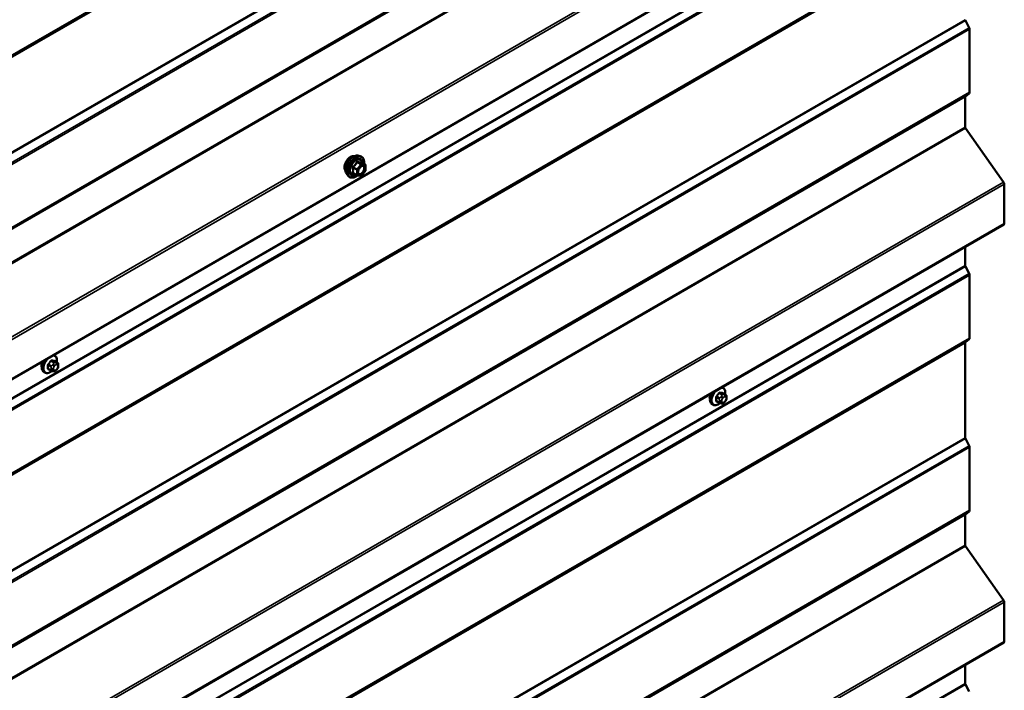
# Model space of a CAD drawing. Units: inches. Extents: x 0.6 to 33.4, y 0.6 to 21.4.
# Drawn here: x 28.3 to 30.8, y 17.1 to 18.8 of the extents above; entities that cross this region are included whole.
import ezdxf

# ---------------------------------------------------------------- set-up
doc = ezdxf.new("R2010")
doc.units = ezdxf.units.IN
doc.header["$LTSCALE"] = 2
doc.header["$MEASUREMENT"] = 0
doc.layers.add('Visible (ANSI)', color=7, linetype='Continuous', lineweight=50)
doc.layers.add('Visible Narrow (ANSI)', color=7, linetype='Continuous', lineweight=35)

msp = doc.modelspace()

# ---------------------------------------------------------------- linework, layer by layer
at = {"layer": 'Visible (ANSI)'}
for p, q in [((26.33747, 16.75399), (30.79225, 19.32596)), ((30.69472, 18.78268), (30.70413, 18.76431)), ((30.70518, 18.76034), (30.70518, 18.60031)), ((30.69419, 18.58867), (30.69419, 18.51159)), ((30.70413, 18.59756), (30.69472, 18.59005)), ((30.69512, 18.50894), (30.79171, 18.37214)), ((29.1518, 18.43947), (29.1577, 18.43826)), ((29.17067, 18.41665), (29.16086, 18.42232)), ((29.17157, 18.41509), (29.17157, 18.40208)), ((29.12429, 18.39181), (29.12828, 18.3873)), ((29.14936, 18.38925), (29.13954, 18.39492)), ((29.15985, 18.38815), (29.1501, 18.38902)), ((29.17118, 18.40095), (29.16142, 18.38881)), ((30.79357, 18.36684), (30.79357, 18.26744)), ((26.33747, 15.69255), (30.79225, 18.26451)), ((30.69419, 18.2079), (30.69419, 18.16036)), ((30.69472, 18.15838), (30.70413, 18.14)), ((30.70518, 18.13603), (30.70518, 17.976)), ((30.69419, 17.96437), (30.69419, 17.72322)), ((30.70413, 17.97326), (30.69472, 17.96574)), ((28.3819, 17.9319), (28.37979, 17.93312)), ((28.38807, 17.9144), (28.38125, 17.91833)), ((28.39108, 17.90743), (28.39108, 17.90556)), ((28.3569, 17.8886), (28.35478, 17.88982)), ((28.37248, 17.89354), (28.36566, 17.89748)), ((28.37904, 17.89202), (28.37764, 17.89215)), ((28.3881, 17.89766), (28.3867, 17.89591)), ((30.07895, 17.85025), (30.07684, 17.85147)), ((30.08512, 17.83275), (30.07831, 17.83668)), ((30.05395, 17.80695), (30.05183, 17.80817)), ((30.06954, 17.8119), (30.06272, 17.81583)), ((30.0761, 17.81037), (30.07469, 17.8105)), ((30.08516, 17.81601), (30.08375, 17.81426)), ((30.08813, 17.82578), (30.08813, 17.82391)), ((30.69472, 17.72124), (30.70413, 17.70286)), ((30.70518, 17.69889), (30.70518, 17.53886)), ((30.70413, 17.53612), (30.69472, 17.5286)), ((30.69419, 17.52723), (30.69419, 17.45014)), ((30.69512, 17.44749), (30.79171, 17.3107)), ((30.79357, 17.30539), (30.79357, 17.20599)), ((26.33747, 14.6311), (30.79225, 17.20306)), ((30.69419, 17.14645), (30.69419, 17.09892)), ((30.69472, 17.09693), (30.70413, 17.07855))]:
    msp.add_line(p, q, dxfattribs=at)
for centre, start, end in [((29.16977, 18.41509), 0, 60), ((29.15026, 18.39081), 240, 264.89609), ((29.16001, 18.38994), 264.89609, 321.20602), ((29.16977, 18.40208), 321.20602, 0)]:
    msp.add_arc(centre, 0.0018, start, end, dxfattribs=at)
for centre, major_axis, start_param, end_param in [((30.69645, 18.78336), (0.0016, -0.00277), 3.9269908, 4.6251225), ((30.70066, 18.76295), (0.0032, -0.00554), 0.7853982, 1.4835299), ((30.69645, 18.58737), (-0.0016, 0.00277), 0.0872665, 0.7853982), ((30.70066, 18.60292), (0.0032, -0.00554), 0.0872665, 0.7853982), ((30.69645, 18.51028), (0.0016, -0.00277), 3.9269908, 4.8694686), ((30.78905, 18.36945), (0.0032, -0.00554), 0.7853982, 1.727876), ((30.78905, 18.27005), (0.0032, -0.00554), 0, 0.7853982), ((30.69645, 18.15906), (0.0016, -0.00277), 3.9269908, 4.6251225), ((30.70066, 18.13864), (0.0032, -0.00554), 0.7853982, 1.4835299), ((30.69645, 17.96306), (-0.0016, 0.00277), 0.0872665, 0.7853982), ((30.70066, 17.97862), (0.0032, -0.00554), 0.0872665, 0.7853982), ((28.36144, 17.91484), (0.00942, 0.01632), 1.833202, 2.7256015), ((30.0585, 17.83319), (0.00942, 0.01632), 1.833202, 2.7256015), ((30.69645, 17.72192), (0.0016, -0.00277), 3.9269908, 4.6251225), ((30.70066, 17.7015), (0.0032, -0.00554), 0.7853982, 1.4835299), ((30.70066, 17.54148), (0.0032, -0.00554), 0.0872665, 0.7853982), ((30.69645, 17.52592), (-0.0016, 0.00277), 0.0872665, 0.7853982), ((30.69645, 17.44884), (0.0016, -0.00277), 3.9269908, 4.8694686), ((30.78905, 17.30801), (0.0032, -0.00554), 0.7853982, 1.727876), ((30.78905, 17.20861), (0.0032, -0.00554), 0, 0.7853982), ((30.69645, 17.09761), (0.0016, -0.00277), 3.9269908, 4.6251225)]:
    msp.add_ellipse(centre, major_axis=major_axis, ratio=0.5773503, start_param=start_param, end_param=end_param, dxfattribs=at)
for points, knots in [([(29.12067, 18.40162), (29.12036, 18.40197), (29.12008, 18.40235), (29.11904, 18.40398), (29.11851, 18.40544), (29.11792, 18.40878), (29.11789, 18.41068), (29.11835, 18.41466), (29.11885, 18.41676), (29.12031, 18.42092), (29.12127, 18.42298), (29.12356, 18.42689), (29.12489, 18.42873), (29.12779, 18.43201), (29.12936, 18.43345), (29.13259, 18.43577), (29.13426, 18.43666), (29.13754, 18.43776), (29.13915, 18.43798), (29.14094, 18.43779), (29.14122, 18.43775), (29.14149, 18.43769)], [0.9770837, 0.9770837, 0.9770837, 0.9770837, 1.0785183, 1.0785183, 1.3875126, 1.3875126, 1.7132793, 1.7132793, 2.0411573, 2.0411573, 2.3677177, 2.3677177, 2.6937147, 2.6937147, 3.020355, 3.020355, 3.3482913, 3.3482913, 3.6734485, 3.6734485, 3.7353053, 3.7353053, 3.7353053, 3.7353053]), ([(29.12429, 18.39181), (29.12307, 18.39318), (29.12216, 18.39487), (29.12088, 18.39885), (29.12058, 18.40119), (29.12066, 18.40625), (29.12107, 18.40897), (29.12255, 18.41448), (29.12361, 18.41726), (29.12628, 18.42261), (29.12789, 18.42517), (29.13148, 18.42985), (29.13347, 18.43196), (29.13767, 18.43552), (29.13988, 18.43696), (29.14431, 18.439), (29.14655, 18.4396), (29.14976, 18.43974), (29.1508, 18.43967), (29.1518, 18.43947)], [0.9760192, 0.9760192, 0.9760192, 0.9760192, 1.2680046, 1.2680046, 1.5896384, 1.5896384, 1.9217168, 1.9217168, 2.2525051, 2.2525051, 2.5818356, 2.5818356, 2.9115164, 2.9115164, 3.2430751, 3.2430751, 3.5737708, 3.5737708, 3.7363698, 3.7363698, 3.7363698, 3.7363698]), ([(29.1577, 18.43826), (29.1596, 18.43788), (29.16132, 18.43703), (29.16416, 18.43452), (29.16529, 18.43289), (29.16691, 18.42894), (29.16739, 18.42659), (29.16757, 18.42232), (29.16748, 18.42051), (29.16723, 18.41864)], [3.7363698, 3.7363698, 3.7363698, 3.7363698, 4.0426972, 4.0426972, 4.3454296, 4.3454296, 4.6642467, 4.6642467, 4.8793998, 4.8793998, 4.8793998, 4.8793998]), ([(29.15276, 18.394), (29.15245, 18.39462), (29.15222, 18.39542), (29.15205, 18.39725), (29.15208, 18.39825), (29.15241, 18.40038), (29.1527, 18.40152), (29.15354, 18.40382), (29.15409, 18.40499), (29.15538, 18.4072), (29.15612, 18.40826), (29.15772, 18.41013), (29.15858, 18.41095), (29.16028, 18.41228), (29.16113, 18.4128), (29.16271, 18.41348), (29.16345, 18.41366), (29.1641, 18.41371), (29.16412, 18.41371), (29.16414, 18.41371)], [1.1438482, 1.1438482, 1.1438482, 1.1438482, 1.4682294, 1.4682294, 1.7630909, 1.7630909, 2.0606047, 2.0606047, 2.3623412, 2.3623412, 2.6656106, 2.6656106, 2.967202, 2.967202, 3.2644223, 3.2644223, 3.559522, 3.559522, 3.5685408, 3.5685408, 3.5685408, 3.5685408]), ([(29.16086, 18.42232), (29.16077, 18.42237), (29.16071, 18.42242), (29.16065, 18.42248), (29.16063, 18.4225), (29.16063, 18.4225), (29.16063, 18.4225), (29.16063, 18.4225)], [0.024605139, 0.024605139, 0.024605139, 0.024605139, 0.035997017, 0.035997017, 0.045975075, 0.045975075, 0.046840155, 0.046840155, 0.046840155, 0.046840155]), ([(29.15022, 18.38901), (29.14897, 18.38803), (29.14769, 18.38716), (29.14409, 18.38511), (29.14177, 18.38422), (29.13733, 18.38341), (29.1352, 18.38349), (29.13148, 18.38462), (29.12986, 18.38562), (29.12846, 18.3871), (29.12837, 18.3872), (29.12828, 18.3873)], [6.1071503, 6.1071503, 6.1071503, 6.1071503, 6.2885795, 6.2885795, 6.6142132, 6.6142132, 6.9344937, 6.9344937, 7.2379954, 7.2379954, 7.2592045, 7.2592045, 7.2592045, 7.2592045]), ([(28.3819, 17.9319), (28.38324, 17.93113), (28.38439, 17.93002), (28.38623, 17.92727), (28.38689, 17.92558), (28.38768, 17.9217), (28.38777, 17.91947), (28.38746, 17.9164), (28.38736, 17.91565), (28.38723, 17.91488)], [3.403392, 3.403392, 3.403392, 3.403392, 3.681014, 3.681014, 3.9800454, 3.9800454, 4.3079425, 4.3079425, 4.4128115, 4.4128115, 4.4128115, 4.4128115]), ([(28.35478, 17.88982), (28.35344, 17.8906), (28.35229, 17.8917), (28.35045, 17.89446), (28.34979, 17.89615), (28.34899, 17.90002), (28.34891, 17.90225), (28.34937, 17.90695), (28.34992, 17.90942), (28.35144, 17.91391), (28.35232, 17.91592), (28.35335, 17.91786)], [0.2617994, 0.2617994, 0.2617994, 0.2617994, 0.5394214, 0.5394214, 0.8384527, 0.8384527, 1.1663498, 1.1663498, 1.4999618, 1.4999618, 1.7729904, 1.7729904, 1.7729904, 1.7729904]), ([(28.38807, 17.9144), (28.38844, 17.91418), (28.38883, 17.91393), (28.38941, 17.91345), (28.38963, 17.91325), (28.39002, 17.91281), (28.3902, 17.91257), (28.39052, 17.91201), (28.39065, 17.91166), (28.39082, 17.91103), (28.39087, 17.91074), (28.39096, 17.91008), (28.391, 17.90971), (28.39106, 17.9087), (28.39108, 17.90805), (28.39108, 17.90743)], [0, 0, 0, 0, 0.03767676, 0.03767676, 0.06186304, 0.06186304, 0.08454047, 0.08454047, 0.11199525, 0.11199525, 0.1347104, 0.1347104, 0.16604504, 0.16604504, 0.2223381, 0.2223381, 0.2223381, 0.2223381]), ([(28.39108, 17.90556), (28.39108, 17.90458), (28.39107, 17.90364), (28.39085, 17.90234), (28.39078, 17.90204), (28.39059, 17.90146), (28.39047, 17.90118), (28.39021, 17.90066), (28.39007, 17.90041), (28.38959, 17.89964), (28.38923, 17.89913), (28.38861, 17.8983), (28.38836, 17.89798), (28.3881, 17.89766)], [0, 0, 0, 0, 0.08829504, 0.08829504, 0.11264316, 0.11264316, 0.13541767, 0.13541767, 0.1573849, 0.1573849, 0.20674821, 0.20674821, 0.23843575, 0.23843575, 0.23843575, 0.23843575]), ([(28.37451, 17.89267), (28.37388, 17.89213), (28.37324, 17.89163), (28.37066, 17.88977), (28.36865, 17.8887), (28.36469, 17.88738), (28.36273, 17.88712), (28.35945, 17.88748), (28.3581, 17.88791), (28.3569, 17.8886)], [5.5232183, 5.5232183, 5.5232183, 5.5232183, 5.6349936, 5.6349936, 5.9685885, 5.9685885, 6.2964722, 6.2964722, 6.5449847, 6.5449847, 6.5449847, 6.5449847]), ([(28.37764, 17.89215), (28.3771, 17.8922), (28.37651, 17.89226), (28.3757, 17.8924), (28.37551, 17.89243), (28.37518, 17.8925), (28.37504, 17.89253), (28.37477, 17.8926), (28.37464, 17.89263), (28.3743, 17.89273), (28.3741, 17.8928), (28.3737, 17.89294), (28.3735, 17.89302), (28.37302, 17.89325), (28.37274, 17.8934), (28.37248, 17.89354)], [0, 0, 0, 0, 0.06266163, 0.06266163, 0.08102536, 0.08102536, 0.09296794, 0.09296794, 0.10413124, 0.10413124, 0.11997907, 0.11997907, 0.13657606, 0.13657606, 0.16278759, 0.16278759, 0.16278759, 0.16278759]), ([(28.3867, 17.89591), (28.38584, 17.89484), (28.38494, 17.89374), (28.38357, 17.89266), (28.38328, 17.89247), (28.38276, 17.89222), (28.38254, 17.89214), (28.38205, 17.89201), (28.38177, 17.89198), (28.38133, 17.89195), (28.38114, 17.89194), (28.38061, 17.89193), (28.38027, 17.89194), (28.37962, 17.89197), (28.37933, 17.892), (28.37904, 17.89202)], [0, 0, 0, 0, 0.106625, 0.106625, 0.1328436, 0.1328436, 0.15064141, 0.15064141, 0.1728331, 0.1728331, 0.19114548, 0.19114548, 0.22801658, 0.22801658, 0.26161479, 0.26161479, 0.26161479, 0.26161479]), ([(30.05183, 17.80817), (30.05049, 17.80895), (30.04935, 17.81005), (30.0475, 17.81281), (30.04684, 17.8145), (30.04605, 17.81837), (30.04597, 17.8206), (30.04643, 17.8253), (30.04698, 17.82777), (30.0485, 17.83226), (30.04937, 17.83427), (30.0504, 17.83621)], [0.2617994, 0.2617994, 0.2617994, 0.2617994, 0.5394214, 0.5394214, 0.8384527, 0.8384527, 1.1663498, 1.1663498, 1.4999618, 1.4999618, 1.7729904, 1.7729904, 1.7729904, 1.7729904]), ([(30.07895, 17.85025), (30.0803, 17.84948), (30.08144, 17.84837), (30.08328, 17.84562), (30.08395, 17.84393), (30.08474, 17.84005), (30.08482, 17.83782), (30.08452, 17.83475), (30.08442, 17.834), (30.08428, 17.83323)], [3.403392, 3.403392, 3.403392, 3.403392, 3.681014, 3.681014, 3.9800454, 3.9800454, 4.3079425, 4.3079425, 4.4128115, 4.4128115, 4.4128115, 4.4128115]), ([(30.08512, 17.83275), (30.08549, 17.83253), (30.08589, 17.83228), (30.08647, 17.8318), (30.08669, 17.8316), (30.08708, 17.83116), (30.08725, 17.83092), (30.08757, 17.83036), (30.08771, 17.83001), (30.08788, 17.82938), (30.08793, 17.82909), (30.08802, 17.82843), (30.08805, 17.82806), (30.08812, 17.82705), (30.08813, 17.8264), (30.08813, 17.82578)], [0, 0, 0, 0, 0.03767676, 0.03767676, 0.06186304, 0.06186304, 0.08454047, 0.08454047, 0.11199525, 0.11199525, 0.1347104, 0.1347104, 0.16604504, 0.16604504, 0.2223381, 0.2223381, 0.2223381, 0.2223381]), ([(30.07156, 17.81102), (30.07093, 17.81048), (30.07029, 17.80998), (30.06771, 17.80812), (30.06571, 17.80705), (30.06175, 17.80573), (30.05978, 17.80547), (30.05651, 17.80583), (30.05516, 17.80626), (30.05395, 17.80695)], [5.5232183, 5.5232183, 5.5232183, 5.5232183, 5.6349936, 5.6349936, 5.9685885, 5.9685885, 6.2964722, 6.2964722, 6.5449847, 6.5449847, 6.5449847, 6.5449847]), ([(30.07469, 17.8105), (30.07416, 17.81055), (30.07356, 17.81061), (30.07275, 17.81075), (30.07256, 17.81078), (30.07224, 17.81085), (30.0721, 17.81088), (30.07183, 17.81095), (30.07169, 17.81098), (30.07136, 17.81108), (30.07115, 17.81115), (30.07076, 17.81129), (30.07056, 17.81137), (30.07007, 17.8116), (30.06979, 17.81175), (30.06954, 17.8119)], [0, 0, 0, 0, 0.06266163, 0.06266163, 0.08102536, 0.08102536, 0.09296794, 0.09296794, 0.10413124, 0.10413124, 0.11997907, 0.11997907, 0.13657606, 0.13657606, 0.16278759, 0.16278759, 0.16278759, 0.16278759]), ([(30.08375, 17.81426), (30.08289, 17.81319), (30.082, 17.81209), (30.08063, 17.81101), (30.08034, 17.81082), (30.07982, 17.81057), (30.0796, 17.81049), (30.0791, 17.81036), (30.07883, 17.81033), (30.07839, 17.8103), (30.0782, 17.81029), (30.07766, 17.81028), (30.07732, 17.81029), (30.07668, 17.81032), (30.07639, 17.81035), (30.0761, 17.81037)], [0, 0, 0, 0, 0.106625, 0.106625, 0.1328436, 0.1328436, 0.15064141, 0.15064141, 0.1728331, 0.1728331, 0.19114548, 0.19114548, 0.22801658, 0.22801658, 0.26161479, 0.26161479, 0.26161479, 0.26161479]), ([(30.08813, 17.82391), (30.08813, 17.82293), (30.08812, 17.82199), (30.08791, 17.82069), (30.08784, 17.82039), (30.08765, 17.81981), (30.08753, 17.81953), (30.08727, 17.81901), (30.08713, 17.81876), (30.08665, 17.81799), (30.08629, 17.81748), (30.08567, 17.81665), (30.08542, 17.81633), (30.08516, 17.81601)], [0, 0, 0, 0, 0.08829504, 0.08829504, 0.11264316, 0.11264316, 0.13541767, 0.13541767, 0.1573849, 0.1573849, 0.20674821, 0.20674821, 0.23843575, 0.23843575, 0.23843575, 0.23843575])]:
    msp.add_open_spline(points, degree=3, knots=knots, dxfattribs=at)
at = {"layer": 'Visible Narrow (ANSI)'}
for p, q in [((30.69419, 20.08726), (26.23942, 17.5153)), ((30.69472, 20.08863), (26.23995, 17.51667)), ((30.70413, 20.09615), (26.24935, 17.52418)), ((30.70518, 20.0989), (26.25041, 17.52693)), ((30.69419, 19.84611), (26.23942, 17.27415)), ((30.69472, 19.84413), (26.23995, 17.27216)), ((30.70413, 19.82575), (26.24935, 17.25379)), ((30.70518, 19.82178), (26.25041, 17.24982)), ((30.70413, 19.65901), (26.24935, 17.08704)), ((30.70518, 19.66176), (26.25041, 17.08979)), ((30.69716, 19.65249), (26.24239, 17.08053)), ((30.69769, 19.65387), (26.24292, 17.0819)), ((30.69716, 19.56883), (26.24239, 16.99686)), ((30.69809, 19.56618), (26.24332, 16.99421)), ((30.79171, 19.43359), (26.33693, 16.86162)), ((30.79357, 19.42828), (26.3388, 16.85632)), ((30.79357, 19.32888), (26.3388, 16.75692)), ((30.69419, 19.22181), (26.23942, 16.64984)), ((30.69472, 19.21982), (26.23995, 16.64786)), ((30.70413, 19.20145), (26.24935, 16.62948)), ((30.70518, 19.19748), (26.25041, 16.62551)), ((30.70413, 19.0347), (26.24935, 16.46274)), ((30.70518, 19.03745), (26.25041, 16.46549)), ((30.69419, 19.02581), (26.23942, 16.45385)), ((30.69472, 19.02719), (26.23995, 16.45522)), ((30.69419, 18.78467), (26.23942, 16.2127)), ((30.69472, 18.78268), (26.23995, 16.21072)), ((30.70413, 18.76431), (26.24935, 16.19234)), ((30.70518, 18.76034), (26.25041, 16.18837)), ((30.69419, 18.58867), (26.23942, 16.01671)), ((30.69472, 18.59005), (26.23995, 16.01808)), ((30.70413, 18.59756), (26.24935, 16.0256)), ((30.70518, 18.60031), (26.25041, 16.02835)), ((30.69419, 18.51159), (26.23942, 15.93962)), ((30.69512, 18.50894), (26.24035, 15.93697)), ((29.13935, 18.40865), (29.14898, 18.40309)), ((29.14962, 18.40473), (29.13998, 18.41029)), ((29.15938, 18.41687), (29.14962, 18.40473)), ((29.14974, 18.42243), (29.15938, 18.41687)), ((29.16065, 18.4176), (29.15101, 18.42317)), ((29.15153, 18.40309), (29.16129, 18.41523)), ((29.17041, 18.41673), (29.16065, 18.4176)), ((29.16077, 18.4223), (29.17041, 18.41673)), ((29.16129, 18.41523), (29.17105, 18.41436)), ((29.17105, 18.41436), (29.17105, 18.40135)), ((29.14898, 18.39008), (29.13935, 18.39564)), ((29.14898, 18.40309), (29.14898, 18.39008)), ((29.15153, 18.39008), (29.15153, 18.40309)), ((29.16129, 18.38921), (29.15153, 18.39008)), ((29.17105, 18.40135), (29.16129, 18.38921)), ((30.79171, 18.37214), (26.33693, 15.80018)), ((30.79357, 18.36684), (26.3388, 15.79487)), ((30.79357, 18.26744), (26.3388, 15.69548)), ((30.69419, 18.16036), (26.23942, 15.5884)), ((30.69472, 18.15838), (26.23995, 15.58641)), ((30.70413, 18.14), (26.24935, 15.56804)), ((30.70518, 18.13603), (26.25041, 15.56407)), ((30.69419, 17.96437), (26.23942, 15.3924)), ((30.69472, 17.96574), (26.23995, 15.39378)), ((30.70413, 17.97326), (26.24935, 15.40129)), ((30.70518, 17.976), (26.25041, 15.40404)), ((28.36509, 17.90722), (28.37186, 17.90331)), ((28.37292, 17.90604), (28.36615, 17.90995)), ((28.37244, 17.91778), (28.37921, 17.91387)), ((28.38133, 17.9151), (28.37456, 17.91901)), ((28.37799, 17.91013), (28.37658, 17.90838)), ((28.38082, 17.90473), (28.38223, 17.90648)), ((28.38086, 17.91844), (28.38763, 17.91453)), ((28.3864, 17.91405), (28.38499, 17.91418)), ((28.38641, 17.9089), (28.38782, 17.90877)), ((28.3899, 17.9058), (28.3899, 17.90392)), ((28.37186, 17.89492), (28.36509, 17.89883)), ((28.37308, 17.89935), (28.37308, 17.89747)), ((28.37873, 17.89747), (28.37873, 17.89935)), ((28.38223, 17.89437), (28.38082, 17.8945)), ((28.38782, 17.89854), (28.38641, 17.89679)), ((30.0695, 17.83613), (30.07627, 17.83222)), ((30.07839, 17.83345), (30.07162, 17.83736)), ((30.07791, 17.83679), (30.08468, 17.83288)), ((30.08346, 17.8324), (30.08205, 17.83253)), ((30.06214, 17.82557), (30.06891, 17.82166)), ((30.06891, 17.81327), (30.06214, 17.81718)), ((30.06997, 17.82439), (30.0632, 17.8283)), ((30.07013, 17.8177), (30.07013, 17.81582)), ((30.07504, 17.82848), (30.07364, 17.82673)), ((30.07579, 17.81582), (30.07579, 17.8177)), ((30.07788, 17.82308), (30.07929, 17.82483)), ((30.07929, 17.81272), (30.07788, 17.81285)), ((30.08346, 17.82725), (30.08487, 17.82712)), ((30.08487, 17.81689), (30.08346, 17.81514)), ((30.08696, 17.82415), (30.08696, 17.82227)), ((30.69419, 17.72322), (26.23942, 15.15126)), ((30.69472, 17.72124), (26.23995, 15.14927)), ((30.70413, 17.70286), (26.24935, 15.1309)), ((30.70518, 17.69889), (26.25041, 15.12693)), ((30.70413, 17.53612), (26.24935, 14.96415)), ((30.70518, 17.53886), (26.25041, 14.9669)), ((30.69419, 17.52723), (26.23942, 14.95526)), ((30.69472, 17.5286), (26.23995, 14.95664)), ((30.69419, 17.45014), (26.23942, 14.87818)), ((30.69512, 17.44749), (26.24035, 14.87553)), ((30.79171, 17.3107), (26.33693, 14.73873)), ((30.79357, 17.30539), (26.3388, 14.73343)), ((30.79357, 17.20599), (26.3388, 14.63403)), ((30.69419, 17.09892), (26.23942, 14.52695)), ((30.69472, 17.09693), (26.23995, 14.52497))]:
    msp.add_line(p, q, dxfattribs=at)
for centre, major_axis, ratio, start_param, end_param in [((29.13329, 18.41838), (-0.01063, -0.0184), 0.5773503, 3.3535374, 6.0712406), ((29.1407, 18.41411), (-0.01401, -0.02427), 0.5773503, 3.3322137, 6.0925643), ((29.14583, 18.41114), (-0.01498, -0.02595), 0.5773503, 3.3322137, 6.0925643), ((29.14672, 18.41063), (-0.0145, -0.02511), 0.5773503, 2.2053575, 7.2231213), ((29.14672, 18.41063), (0.01216, 0.02106), 0.5773503, 5.4975062, 10.2104571), ((29.14755, 18.41015), (-0.01055, -0.01828), 0.5773503, 2.5227558, 6.9020222), ((29.13807, 18.40792), (-0.00174, -0.00045), 0.3546411, 3.8071343, 4.7537509), ((29.13935, 18.4112), (0.00105, -0.00146), 0.009094, 4.4278645, 5.3744812), ((29.14911, 18.42334), (-0.00167, 0.00067), 0.3899094, 1.166601, 2.1132176), ((29.15026, 18.40382), (-0.0009, -0.00156), 0.5773503, 4.4505896, 5.4977871), ((29.15026, 18.40382), (-0.0014, 0.00113), 0.2113249, 3.773507, 5.3443033), ((29.15165, 18.42481), (-0.0004, -0.00175), 0.5541429, 5.0798919, 6.0265085), ((29.16001, 18.41596), (0.0009, 0.00156), 0.5773503, 0.2617994, 1.3089969), ((29.16001, 18.41596), (0.0014, -0.00113), 0.2113249, 0.6319143, 2.2027106), ((29.16141, 18.42394), (-0.00042, 0.00175), 0.9349583, 1.5568542, 2.5034709), ((29.16001, 18.41596), (0.00016, 0.00179), 0.7886751, 4.3615096, 5.9323059), ((29.16977, 18.41509), (0.0009, 0.00156), 0.5773503, 0, 0.2617994), ((29.16977, 18.41509), (0.00016, 0.00179), 0.7886751, 4.3615096, 5.9323059), ((29.16977, 18.41509), (0.0018, 0), 0.5773503, 5.4977871, 6.2831853), ((29.13807, 18.39491), (0.00169, -0.00062), 0.7354565, 1.01996, 1.9665767), ((29.13935, 18.3931), (0.0004, 0.00175), 0.5541429, 0.1117394, 0.6899399), ((29.15026, 18.40382), (0.0018, 0), 0.5773503, 3.9269908, 5.4977871), ((29.15026, 18.39081), (-0.0009, -0.00156), 0.5773503, 5.4977871, 6.2831853), ((29.15026, 18.39081), (-0.0018, 0), 0.5773503, 0.7853982, 2.3561945), ((29.15026, 18.39081), (-0.00016, -0.00179), 0.7886751, 0, 1.2199169), ((29.1537, 18.39799), (-0.0018, 0), 0.5778188, 5.4973809, 5.7528386), ((29.16001, 18.38994), (-0.00016, -0.00179), 0.7886751, 0, 1.2199169), ((29.16001, 18.38994), (0.0014, -0.00113), 0.2113249, 0, 0.6319143), ((29.16977, 18.40208), (0.0018, 0), 0.5773503, 5.4977871, 6.2831853), ((29.16977, 18.40208), (0.0014, -0.00113), 0.2113249, 0, 0.6319143), ((28.37072, 17.90949), (0.01186, 0.02054), 0.5773503, 5.2888854, 6.7515693), ((28.3694, 17.91025), (0.0125, 0.02165), 0.5773503, 0, 0.1876483), ((28.36728, 17.91147), (-0.0125, -0.02165), 0.5773503, 4.7130997, 6.2831853), ((28.3694, 17.91025), (-0.0125, -0.02165), 0.5773503, 4.5247407, 6.2831853), ((28.37072, 17.90949), (-0.01186, -0.02054), 0.5773503, 4.244005, 7.2888968), ((28.36438, 17.90681), (-0.000998, -0.000065), 0.5307316, 3.8910029, 5.2691014), ((28.31791, 17.9296), (0.03257, -0.05641), 0.5773503, 0.7075986, 0.8631977), ((28.31848, 17.92993), (-0.03306, 0.05726), 0.5773503, 3.8491912, 4.0047904), ((28.3224, 17.94118), (-0.05329, -0.03745), 0.7886751, 1.8438762, 1.9994753), ((28.36579, 17.91045), (0.000738, -0.000675), 0.1658133, 3.978215, 5.3563135), ((28.32269, 17.94078), (0.05409, 0.03802), 0.7886751, 4.9854688, 5.141068), ((28.37209, 17.91828), (-0.000818, 0.000575), 0.2555579, 0.809446, 2.1875445), ((28.37398, 17.90453), (0.0015, 0.0026), 0.5773503, 1.3089969, 2.3561945), ((28.37492, 17.91992), (-0.000129, -0.000992), 0.7414172, 4.5847151, 5.9628136), ((28.33139, 17.94637), (-0.06072, 0.02356), 0.2113249, 2.4318788, 2.5874779), ((28.3311, 17.94563), (0.06164, -0.02391), 0.2113249, 5.5734714, 5.7290706), ((28.37799, 17.90637), (0.00312, -0.00251), 0.2113249, 0.6319143, 2.2027106), ((28.3794, 17.90812), (-0.00312, 0.00251), 0.2113249, 3.773507, 5.3443033), ((28.38291, 17.90176), (0.00296, 0.00512), 0.5773503, 1.3089969, 2.3561945), ((28.38027, 17.91236), (0.0015, 0.0026), 0.5773503, 0.2617994, 1.3089969), ((28.38121, 17.91935), (-0.000041, -0.000999), 0.8311618, 4.5152259, 5.8933244), ((28.38432, 17.90351), (0.00296, 0.00512), 0.5773503, 0.2617994, 1.3089969), ((28.38358, 17.91053), (0.00036, 0.00398), 0.7886751, 4.3615096, 5.9323059), ((28.38499, 17.9104), (0.00036, 0.00398), 0.7886751, 4.3615096, 5.9323059), ((28.38657, 17.9118), (0.0015, 0.0026), 0.5773503, 0, 0.2617994), ((28.38573, 17.90339), (0.00296, 0.00512), 0.5773503, 5.4977871, 6.5449847), ((28.38708, 17.90743), (0.004, 0), 0.5773503, 5.4977871, 6.2831853), ((28.38708, 17.90556), (0.004, 0), 0.5773503, 5.4977871, 6.2831853), ((28.36438, 17.89842), (0.000998, -0.00007), 0.6204762, 0.8274449, 2.2055434), ((28.36579, 17.89641), (0.000129, 0.000992), 0.7414172, 0.1651025, 1.0577268), ((28.3224, 17.92321), (0.06072, -0.02356), 0.2113249, 5.5734714, 5.6126316), ((28.37398, 17.89614), (-0.0015, -0.0026), 0.5773503, 5.4977871, 6.2831853), ((28.3759, 17.90098), (-0.004, 0), 0.5773503, 0.7853982, 2.3561945), ((28.3759, 17.89911), (0.004, 0), 0.5773503, 3.9269908, 5.4977871), ((28.37799, 17.89613), (-0.00036, -0.00398), 0.7886751, 0, 1.2199169), ((28.38291, 17.89989), (-0.00296, -0.00512), 0.5773503, 5.4977871, 6.5449847), ((28.3794, 17.89601), (-0.00036, -0.00398), 0.7886751, 0, 1.2199169), ((28.38432, 17.89976), (-0.00296, -0.00512), 0.5773503, 0.2617994, 1.3089969), ((28.38358, 17.89842), (0.00312, -0.00251), 0.2113249, 0, 0.6319143), ((28.38573, 17.90151), (-0.00296, -0.00512), 0.5773503, 1.3089969, 2.3561945), ((28.38499, 17.90017), (0.00312, -0.00251), 0.2113249, 0, 0.6319143), ((30.06433, 17.82982), (-0.0125, -0.02165), 0.5773503, 4.7130997, 6.2831853), ((30.06645, 17.8286), (-0.0125, -0.02165), 0.5773503, 4.5247407, 6.2831853), ((30.06778, 17.82784), (-0.01186, -0.02054), 0.5773503, 4.244005, 7.2888968), ((30.01946, 17.85953), (-0.05329, -0.03745), 0.7886751, 1.8438762, 1.9994753), ((30.01974, 17.85913), (0.05409, 0.03802), 0.7886751, 4.9854688, 5.141068), ((30.06914, 17.83663), (-0.000818, 0.000575), 0.2555579, 0.809446, 2.1875445), ((30.07197, 17.83827), (-0.000129, -0.000992), 0.7414172, 4.5847151, 5.9628136), ((30.02844, 17.86472), (-0.06072, 0.02356), 0.2113249, 2.4318788, 2.5874779), ((30.02816, 17.86398), (0.06164, -0.02391), 0.2113249, 5.5734714, 5.7290706), ((30.06778, 17.82784), (0.01186, 0.02054), 0.5773503, 5.2888854, 6.7515693), ((30.07733, 17.83071), (0.0015, 0.0026), 0.5773503, 0.2617994, 1.3089969), ((30.06645, 17.8286), (0.0125, 0.02165), 0.5773503, 0, 0.1876483), ((30.07827, 17.8377), (-0.000041, -0.000999), 0.8311618, 4.5152259, 5.8933244), ((30.08064, 17.82888), (0.00036, 0.00398), 0.7886751, 4.3615096, 5.9323059), ((30.08204, 17.82875), (0.00036, 0.00398), 0.7886751, 4.3615096, 5.9323059), ((30.08362, 17.83015), (0.0015, 0.0026), 0.5773503, 0, 0.2617994), ((30.06144, 17.82516), (-0.000998, -0.000065), 0.5307316, 3.8910029, 5.2691014), ((30.01496, 17.84795), (0.03257, -0.05641), 0.5773503, 0.7075986, 0.8631977), ((30.06144, 17.81677), (0.000998, -0.00007), 0.6204762, 0.8274449, 2.2055434), ((30.01554, 17.84828), (-0.03306, 0.05726), 0.5773503, 3.8491912, 4.0047904), ((30.06285, 17.8288), (0.000738, -0.000675), 0.1658133, 3.978215, 5.3563135), ((30.06285, 17.81476), (0.000129, 0.000992), 0.7414172, 0.1651025, 1.0577268), ((30.01946, 17.84156), (0.06072, -0.02356), 0.2113249, 5.5734714, 5.6126316), ((30.07104, 17.82288), (0.0015, 0.0026), 0.5773503, 1.3089969, 2.3561945), ((30.07104, 17.81449), (-0.0015, -0.0026), 0.5773503, 5.4977871, 6.2831853), ((30.07296, 17.81933), (-0.004, 0), 0.5773503, 0.7853982, 2.3561945), ((30.07296, 17.81746), (0.004, 0), 0.5773503, 3.9269908, 5.4977871), ((30.07505, 17.82472), (0.00312, -0.00251), 0.2113249, 0.6319143, 2.2027106), ((30.07505, 17.81448), (-0.00036, -0.00398), 0.7886751, 0, 1.2199169), ((30.07646, 17.82647), (-0.00312, 0.00251), 0.2113249, 3.773507, 5.3443033), ((30.07997, 17.82011), (0.00296, 0.00512), 0.5773503, 1.3089969, 2.3561945), ((30.07997, 17.81824), (-0.00296, -0.00512), 0.5773503, 5.4977871, 6.5449847), ((30.07646, 17.81436), (-0.00036, -0.00398), 0.7886751, 0, 1.2199169), ((30.08137, 17.82186), (0.00296, 0.00512), 0.5773503, 0.2617994, 1.3089969), ((30.08137, 17.81811), (-0.00296, -0.00512), 0.5773503, 0.2617994, 1.3089969), ((30.08064, 17.81677), (0.00312, -0.00251), 0.2113249, 0, 0.6319143), ((30.08278, 17.82174), (0.00296, 0.00512), 0.5773503, 5.4977871, 6.5449847), ((30.08278, 17.81986), (-0.00296, -0.00512), 0.5773503, 1.3089969, 2.3561945), ((30.08204, 17.81852), (0.00312, -0.00251), 0.2113249, 0, 0.6319143), ((30.08413, 17.82578), (0.004, 0), 0.5773503, 5.4977871, 6.2831853), ((30.08413, 17.82391), (0.004, 0), 0.5773503, 5.4977871, 6.2831853)]:
    msp.add_ellipse(centre, major_axis=major_axis, ratio=ratio, start_param=start_param, end_param=end_param, dxfattribs=at)
msp.add_ellipse((29.16129, 18.40222), major_axis=(-0.00688, -0.01192), ratio=0.5773503, dxfattribs=at)
for points, knots in [([(29.13904, 18.4116), (29.13881, 18.41144), (29.1386, 18.41126), (29.13814, 18.41073), (29.13794, 18.41037), (29.13775, 18.40968), (29.13772, 18.40938), (29.13776, 18.40889), (29.13779, 18.4087), (29.13784, 18.40852)], [-0.097231966, -0.097231966, -0.097231966, -0.097231966, -0.074882683, -0.074882683, -0.041601491, -0.041601491, -0.016000573, -0.016000573, 0, 0, 0, 0]), ([(29.13784, 18.40852), (29.13804, 18.40785), (29.13821, 18.40718), (29.13873, 18.4049), (29.13895, 18.40332), (29.13895, 18.40185), (29.13895, 18.40038), (29.13873, 18.39901), (29.13821, 18.39726), (29.13804, 18.39677), (29.13784, 18.39629)], [-0.79343171, -0.79343171, -0.79343171, -0.79343171, -0.73407951, -0.73407951, -0.58703534, -0.58703534, -0.58703534, -0.43999117, -0.43999117, -0.38063897, -0.38063897, -0.38063897, -0.38063897]), ([(29.14821, 18.42301), (29.14797, 18.42236), (29.1477, 18.42172), (29.14669, 18.41952), (29.14579, 18.41803), (29.14469, 18.41665), (29.14359, 18.41528), (29.14228, 18.41404), (29.14026, 18.41246), (29.13965, 18.41202), (29.13904, 18.4116)], [-0.79389075, -0.79389075, -0.79389075, -0.79389075, -0.73452768, -0.73452768, -0.58748351, -0.58748351, -0.58748351, -0.44043934, -0.44043934, -0.38107627, -0.38107627, -0.38107627, -0.38107627]), ([(29.13935, 18.40865), (29.1393, 18.40876), (29.13926, 18.40887), (29.1392, 18.40916), (29.1392, 18.40933), (29.13929, 18.4097), (29.13941, 18.40989), (29.13969, 18.41014), (29.13983, 18.41023), (29.13998, 18.41029)], [0, 0, 0, 0, 0.016000573, 0.016000573, 0.041601491, 0.041601491, 0.074882683, 0.074882683, 0.097231966, 0.097231966, 0.097231966, 0.097231966]), ([(29.13935, 18.39564), (29.13953, 18.39614), (29.13969, 18.39665), (29.14018, 18.39851), (29.14038, 18.39998), (29.14038, 18.40155), (29.14038, 18.40313), (29.14018, 18.40482), (29.13969, 18.40724), (29.13953, 18.40795), (29.13935, 18.40865)], [0.38063897, 0.38063897, 0.38063897, 0.38063897, 0.43999117, 0.43999117, 0.58703534, 0.58703534, 0.58703534, 0.73407951, 0.73407951, 0.79343171, 0.79343171, 0.79343171, 0.79343171]), ([(29.13998, 18.41029), (29.14062, 18.41075), (29.14124, 18.41122), (29.14333, 18.41294), (29.14471, 18.4143), (29.14589, 18.41577), (29.14707, 18.41724), (29.14806, 18.41882), (29.14918, 18.4211), (29.14947, 18.42177), (29.14974, 18.42243)], [0.38107627, 0.38107627, 0.38107627, 0.38107627, 0.44043934, 0.44043934, 0.58748351, 0.58748351, 0.58748351, 0.73452768, 0.73452768, 0.79389075, 0.79389075, 0.79389075, 0.79389075]), ([(29.1506, 18.42439), (29.15037, 18.42445), (29.15014, 18.42447), (29.14958, 18.42443), (29.14926, 18.42431), (29.14878, 18.42395), (29.14859, 18.42374), (29.14835, 18.42335), (29.14827, 18.42318), (29.14821, 18.42301)], [-0.097231966, -0.097231966, -0.097231966, -0.097231966, -0.074882683, -0.074882683, -0.041601491, -0.041601491, -0.016000573, -0.016000573, 0, 0, 0, 0]), ([(29.14974, 18.42243), (29.14975, 18.42254), (29.14978, 18.42263), (29.14986, 18.42287), (29.14994, 18.42298), (29.15019, 18.42318), (29.15037, 18.42324), (29.15071, 18.42324), (29.15086, 18.42321), (29.15101, 18.42317)], [0, 0, 0, 0, 0.016000573, 0.016000573, 0.041601491, 0.041601491, 0.074882683, 0.074882683, 0.097231966, 0.097231966, 0.097231966, 0.097231966]), ([(29.15977, 18.42357), (29.15951, 18.42349), (29.15924, 18.42341), (29.15819, 18.42322), (29.15728, 18.42319), (29.15618, 18.42329), (29.15507, 18.42338), (29.15378, 18.42362), (29.15179, 18.42408), (29.1512, 18.42423), (29.1506, 18.42439)], [-0.79389075, -0.79389075, -0.79389075, -0.79389075, -0.73452768, -0.73452768, -0.58748351, -0.58748351, -0.58748351, -0.44043934, -0.44043934, -0.38107627, -0.38107627, -0.38107627, -0.38107627]), ([(29.15101, 18.42317), (29.15165, 18.42302), (29.15227, 18.42289), (29.15436, 18.42246), (29.15574, 18.42224), (29.15692, 18.42214), (29.15811, 18.42203), (29.15909, 18.42204), (29.16021, 18.42218), (29.1605, 18.42223), (29.16077, 18.4223)], [0.38107627, 0.38107627, 0.38107627, 0.38107627, 0.44043934, 0.44043934, 0.58748351, 0.58748351, 0.58748351, 0.73452768, 0.73452768, 0.79389075, 0.79389075, 0.79389075, 0.79389075]), ([(29.15728, 18.4096), (29.15776, 18.41008), (29.15825, 18.41051), (29.15984, 18.41171), (29.16097, 18.41227), (29.16301, 18.41274), (29.16392, 18.41269), (29.16538, 18.4121), (29.16595, 18.41162), (29.16676, 18.4104), (29.16703, 18.40971), (29.16728, 18.40842), (29.16732, 18.40789), (29.16732, 18.40734), (29.16732, 18.40648), (29.16721, 18.40555), (29.16664, 18.40307), (29.166, 18.40148), (29.16435, 18.39862), (29.16336, 18.39733), (29.16097, 18.39501), (29.15952, 18.39409), (29.1569, 18.39329), (29.15574, 18.39334), (29.15393, 18.39424), (29.15326, 18.39503), (29.15258, 18.39683), (29.15242, 18.39774), (29.15242, 18.39873)], [-0.5121066, -0.5121066, -0.5121066, -0.5121066, -0.4580668, -0.4580668, -0.3396703, -0.3396703, -0.2306045, -0.2306045, -0.1346235, -0.1346235, -0.0517783, -0.0517783, 0, 0, 0, 0.0802803, 0.0802803, 0.2087287, 0.2087287, 0.3306097, 0.3306097, 0.4799833, 0.4799833, 0.6175159, 0.6175159, 0.7441426, 0.7441426, 0.8356439, 0.8356439, 0.8356439, 0.8356439]), ([(29.15276, 18.39401), (29.15323, 18.39309), (29.1539, 18.3924), (29.15581, 18.39145), (29.15716, 18.39139), (29.16017, 18.39231), (29.16184, 18.39337), (29.1646, 18.39605), (29.16574, 18.39754), (29.16764, 18.40083), (29.16838, 18.40267), (29.16904, 18.40552), (29.16917, 18.40659), (29.16917, 18.40759), (29.16917, 18.40823), (29.16912, 18.40884), (29.16883, 18.41033), (29.16853, 18.41112), (29.16759, 18.41253), (29.16693, 18.41308), (29.16554, 18.41364), (29.16486, 18.41374), (29.16414, 18.41371)], [-0.7223041, -0.7223041, -0.7223041, -0.7223041, -0.6175159, -0.6175159, -0.4799833, -0.4799833, -0.3306097, -0.3306097, -0.2087287, -0.2087287, -0.0802803, -0.0802803, 0, 0, 0, 0.0517783, 0.0517783, 0.1346235, 0.1346235, 0.2306045, 0.2306045, 0.3041305, 0.3041305, 0.3041305, 0.3041305]), ([(29.16083, 18.42233), (29.1608, 18.42242), (29.16077, 18.4225), (29.16062, 18.4229), (29.16048, 18.42316), (29.16021, 18.42347), (29.16009, 18.42355), (29.15991, 18.42359), (29.15983, 18.42359), (29.15977, 18.42357)], [-0.083033185, -0.083033185, -0.083033185, -0.083033185, -0.074882683, -0.074882683, -0.041601491, -0.041601491, -0.016000573, -0.016000573, 0, 0, 0, 0]), ([(29.16077, 18.4223), (29.16078, 18.42232), (29.1608, 18.42233), (29.16083, 18.42233), (29.16085, 18.42232), (29.16086, 18.42232)], [0, 0, 0, 0, 0.016000573, 0.016000573, 0.024605139, 0.024605139, 0.024605139, 0.024605139]), ([(29.13784, 18.39629), (29.13777, 18.39612), (29.13773, 18.39594), (29.13774, 18.39552), (29.13783, 18.39528), (29.13816, 18.39494), (29.13835, 18.39482), (29.13872, 18.39467), (29.13887, 18.39463), (29.13904, 18.39459)], [-0.097231966, -0.097231966, -0.097231966, -0.097231966, -0.074882683, -0.074882683, -0.041601491, -0.041601491, -0.016000573, -0.016000573, 0, 0, 0, 0]), ([(29.13954, 18.39492), (29.13946, 18.39497), (29.13939, 18.39502), (29.13923, 18.39518), (29.13919, 18.3953), (29.13923, 18.39549), (29.13928, 18.39557), (29.13935, 18.39564)], [0.024605139, 0.024605139, 0.024605139, 0.024605139, 0.041601491, 0.041601491, 0.074882683, 0.074882683, 0.097231966, 0.097231966, 0.097231966, 0.097231966]), ([(28.36522, 17.91082), (28.3651, 17.91069), (28.36499, 17.91056), (28.36457, 17.91), (28.3643, 17.90952), (28.36398, 17.90866), (28.36388, 17.90827), (28.36382, 17.90767), (28.36381, 17.90744), (28.36382, 17.90723)], [-0.10594378, -0.10594378, -0.10594378, -0.10594378, -0.09268701, -0.09268701, -0.05149278, -0.05149278, -0.01980492, -0.01980492, 0, 0, 0, 0]), ([(28.36509, 17.90722), (28.36507, 17.90738), (28.36507, 17.90756), (28.36512, 17.90802), (28.36519, 17.90832), (28.36544, 17.90897), (28.36564, 17.90933), (28.36597, 17.90976), (28.36606, 17.90986), (28.36615, 17.90995)], [0, 0, 0, 0, 0.01980492, 0.01980492, 0.05149278, 0.05149278, 0.09268701, 0.09268701, 0.10594378, 0.10594378, 0.10594378, 0.10594378]), ([(28.3742, 17.92014), (28.37409, 17.92015), (28.37397, 17.92016), (28.37348, 17.92013), (28.37309, 17.92), (28.37242, 17.9196), (28.37214, 17.91937), (28.37171, 17.91892), (28.37156, 17.91873), (28.37142, 17.91853)], [-0.10594378, -0.10594378, -0.10594378, -0.10594378, -0.09268701, -0.09268701, -0.05149278, -0.05149278, -0.01980492, -0.01980492, 0, 0, 0, 0]), ([(28.37244, 17.91778), (28.37255, 17.91794), (28.37266, 17.91808), (28.37298, 17.91843), (28.37319, 17.91861), (28.3737, 17.91891), (28.374, 17.91901), (28.37438, 17.91902), (28.37447, 17.91902), (28.37456, 17.91901)], [0, 0, 0, 0, 0.01980492, 0.01980492, 0.05149278, 0.05149278, 0.09268701, 0.09268701, 0.10594378, 0.10594378, 0.10594378, 0.10594378]), ([(28.38174, 17.91805), (28.38167, 17.91846), (28.38153, 17.9188), (28.3812, 17.91926), (28.38102, 17.91941), (28.38068, 17.91955), (28.38055, 17.91958), (28.3804, 17.91958)], [-0.091772912, -0.091772912, -0.091772912, -0.091772912, -0.051492782, -0.051492782, -0.019804916, -0.019804916, 0, 0, 0, 0]), ([(28.38086, 17.91844), (28.38096, 17.91844), (28.38106, 17.91842), (28.38119, 17.91837), (28.38122, 17.91835), (28.38125, 17.91833)], [0, 0, 0, 0, 0.019804916, 0.019804916, 0.026454019, 0.026454019, 0.026454019, 0.026454019]), ([(28.36382, 17.89896), (28.36381, 17.89882), (28.36381, 17.89869), (28.36385, 17.89818), (28.36396, 17.89784), (28.36431, 17.89737), (28.3645, 17.89721), (28.36489, 17.89704), (28.36505, 17.897), (28.36522, 17.89698)], [-0.10594378, -0.10594378, -0.10594378, -0.10594378, -0.09268701, -0.09268701, -0.05149278, -0.05149278, -0.01980492, -0.01980492, 0, 0, 0, 0]), ([(28.36567, 17.89748), (28.36553, 17.89756), (28.36542, 17.89766), (28.36518, 17.89798), (28.36509, 17.89824), (28.36508, 17.89863), (28.36508, 17.89873), (28.36509, 17.89883)], [0.026454019, 0.026454019, 0.026454019, 0.026454019, 0.051492782, 0.051492782, 0.092687007, 0.092687007, 0.105943778, 0.105943778, 0.105943778, 0.105943778]), ([(30.07126, 17.83849), (30.07115, 17.8385), (30.07103, 17.83851), (30.07054, 17.83848), (30.07015, 17.83835), (30.06948, 17.83795), (30.0692, 17.83772), (30.06877, 17.83727), (30.06862, 17.83708), (30.06847, 17.83688)], [-0.10594378, -0.10594378, -0.10594378, -0.10594378, -0.09268701, -0.09268701, -0.05149278, -0.05149278, -0.01980492, -0.01980492, 0, 0, 0, 0]), ([(30.0695, 17.83613), (30.0696, 17.83629), (30.06972, 17.83643), (30.07004, 17.83678), (30.07025, 17.83696), (30.07076, 17.83726), (30.07106, 17.83736), (30.07144, 17.83737), (30.07153, 17.83737), (30.07162, 17.83736)], [0, 0, 0, 0, 0.01980492, 0.01980492, 0.05149278, 0.05149278, 0.09268701, 0.09268701, 0.10594378, 0.10594378, 0.10594378, 0.10594378]), ([(30.0788, 17.8364), (30.07873, 17.83681), (30.07859, 17.83715), (30.07825, 17.83761), (30.07807, 17.83776), (30.07774, 17.8379), (30.0776, 17.83793), (30.07746, 17.83793)], [-0.091772912, -0.091772912, -0.091772912, -0.091772912, -0.051492782, -0.051492782, -0.019804916, -0.019804916, 0, 0, 0, 0]), ([(30.07791, 17.83679), (30.07802, 17.83679), (30.07812, 17.83677), (30.07825, 17.83672), (30.07828, 17.8367), (30.07831, 17.83668)], [0, 0, 0, 0, 0.019804916, 0.019804916, 0.026454019, 0.026454019, 0.026454019, 0.026454019]), ([(30.06227, 17.82917), (30.06216, 17.82904), (30.06205, 17.82891), (30.06162, 17.82835), (30.06136, 17.82787), (30.06103, 17.82701), (30.06094, 17.82662), (30.06087, 17.82602), (30.06087, 17.82579), (30.06088, 17.82558)], [-0.10594378, -0.10594378, -0.10594378, -0.10594378, -0.09268701, -0.09268701, -0.05149278, -0.05149278, -0.01980492, -0.01980492, 0, 0, 0, 0]), ([(30.06088, 17.81731), (30.06087, 17.81717), (30.06087, 17.81704), (30.06091, 17.81653), (30.06102, 17.81619), (30.06137, 17.81572), (30.06156, 17.81556), (30.06194, 17.81539), (30.0621, 17.81535), (30.06227, 17.81533)], [-0.10594378, -0.10594378, -0.10594378, -0.10594378, -0.09268701, -0.09268701, -0.05149278, -0.05149278, -0.01980492, -0.01980492, 0, 0, 0, 0]), ([(30.06214, 17.82557), (30.06213, 17.82574), (30.06213, 17.82591), (30.06218, 17.82637), (30.06225, 17.82667), (30.06249, 17.82732), (30.0627, 17.82768), (30.06303, 17.82811), (30.06312, 17.82821), (30.0632, 17.8283)], [0, 0, 0, 0, 0.01980492, 0.01980492, 0.05149278, 0.05149278, 0.09268701, 0.09268701, 0.10594378, 0.10594378, 0.10594378, 0.10594378]), ([(30.06272, 17.81583), (30.06259, 17.81591), (30.06247, 17.81601), (30.06224, 17.81633), (30.06215, 17.81659), (30.06213, 17.81698), (30.06213, 17.81708), (30.06214, 17.81718)], [0.026454019, 0.026454019, 0.026454019, 0.026454019, 0.051492782, 0.051492782, 0.092687007, 0.092687007, 0.105943778, 0.105943778, 0.105943778, 0.105943778])]:
    msp.add_open_spline(points, degree=3, knots=knots, dxfattribs=at)
for points, degree in [([(29.13904, 18.39459), (29.1396, 18.39448), (29.14014, 18.39437), (29.14067, 18.39427)], 3), ([(29.15242, 18.39873), (29.15242, 18.39974), (29.15258, 18.40086), (29.15289, 18.40199)], 3), ([(28.37658, 17.90838), (28.37414, 17.90534), (28.37292, 17.90604)], 2), ([(28.37921, 17.91387), (28.38043, 17.91317), (28.37799, 17.91013)], 2), ([(28.38499, 17.91418), (28.38255, 17.91439), (28.38133, 17.9151)], 2), ([(28.38763, 17.91453), (28.38884, 17.91383), (28.3864, 17.91405)], 2), ([(28.37186, 17.90331), (28.37308, 17.90261), (28.37308, 17.89935)], 2), ([(28.37308, 17.89747), (28.37308, 17.89422), (28.37186, 17.89492)], 2), ([(30.07627, 17.83222), (30.07749, 17.83152), (30.07504, 17.82848)], 2), ([(30.08205, 17.83253), (30.07961, 17.83274), (30.07839, 17.83345)], 2), ([(30.08468, 17.83288), (30.0859, 17.83218), (30.08346, 17.8324)], 2), ([(30.06891, 17.82166), (30.07013, 17.82096), (30.07013, 17.8177)], 2), ([(30.07013, 17.81582), (30.07013, 17.81257), (30.06891, 17.81327)], 2), ([(30.07364, 17.82673), (30.07119, 17.82369), (30.06997, 17.82439)], 2)]:
    msp.add_open_spline(points, degree=degree, dxfattribs=at)

doc.saveas('drawing.dxf')
